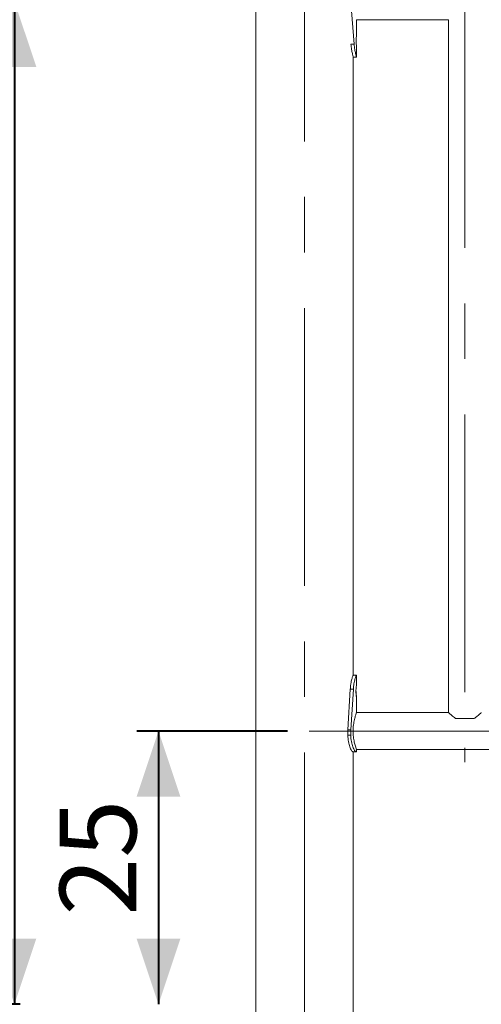
# Model space of a CAD drawing. Units: millimetres. Extents: x 0 to 840, y 0 to 595.
# Drawn here: x 96 to 138, y 93 to 183 of the extents above; entities that cross this region are included whole.
import ezdxf

# ---------------------------------------------------------------- set-up
doc = ezdxf.new("R2010")
doc.units = ezdxf.units.MM
doc.header["$LTSCALE"] = 20
doc.linetypes.add('CENTERX2', pattern=[2.032, 1.27, -0.254, 0.254, -0.254])
doc.layers.add('LE_NORM', color=179, linetype='Continuous', lineweight=40)
doc.styles.add('SLDTEXTSTYLE0', font='TXT', dxfattribs={"width": 0.605})
doc.dimstyles.new('SLDDIMSTYLE0', dxfattribs={"dimtxt": 7, "dimasz": 6, "dimexe": 0, "dimexo": 0.0625, "dimgap": 1.75, "dimtad": 1, "dimdec": 0, "dimrnd": 1e-09, "dimzin": 12, "dimdsep": 46, "dimtxsty": 'SLDTEXTSTYLE0', "dimsah": 1, "dimcen": 0.09, "dimadec": 0, "dimazin": 3, "dimtfac": 1, "dimtofl": 0, "dimtmove": 0, "dimatfit": 3, "dimfxl": 0, "dimfrac": 2, "dimtolj": 1, "dimtzin": 12, "dimarcsym": 0})

# ---------------------------------------------------------------- blocks, each defined once
blk = doc.blocks.new('_D_4')
at = {"layer": 'LE_NORM', "color": 7}
for p, q in [((95.8, 93.46), (77.884, 93.46)), ((79.865, 93.46), (79.865, 43.46)), ((107.296, 43.46), (77.884, 43.46))]:
    blk.add_line(p, q, dxfattribs=at)
for points in [[(79.865, 93.46), (77.865, 87.46), (81.865, 87.46)], [(79.865, 43.46), (81.865, 49.46), (77.865, 49.46)]]:
    blk.add_solid(points, dxfattribs=at)
at = {"layer": 'LE_NORM', "color": 7, "insert": (70.842, 64.075), "char_height": 7, "attachment_point": 1, "rotation": 90, "style": 'SLDTEXTSTYLE0'}
blk.add_mtext('50', dxfattribs=at)
blk = doc.blocks.new('_D_5')
at = {"layer": 'LE_NORM', "color": 7}
for p, q in [((115.296, 194.06), (77.884, 194.06)), ((79.865, 194.06), (79.865, 93.46)), ((95.8, 93.46), (77.884, 93.46))]:
    blk.add_line(p, q, dxfattribs=at)
for points in [[(79.865, 194.06), (77.865, 188.06), (81.865, 188.06)], [(79.865, 93.46), (81.865, 99.46), (77.865, 99.46)]]:
    blk.add_solid(points, dxfattribs=at)
at = {"layer": 'LE_NORM', "color": 7, "insert": (70.842, 137.183), "char_height": 7, "attachment_point": 1, "rotation": 90, "style": 'SLDTEXTSTYLE0'}
blk.add_mtext('101', dxfattribs=at)
blk = doc.blocks.new('_D_6')
at = {"layer": 'LE_NORM', "color": 7}
for p, q in [((120.541, 185.175), (93.286, 185.175)), ((95.268, 185.175), (95.268, 93.46)), ((95.8, 93.46), (93.286, 93.46))]:
    blk.add_line(p, q, dxfattribs=at)
for points in [[(95.268, 185.175), (93.268, 179.175), (97.268, 179.175)], [(95.268, 93.46), (97.268, 99.46), (93.268, 99.46)]]:
    blk.add_solid(points, dxfattribs=at)
at = {"layer": 'LE_NORM', "color": 7, "insert": (86.244, 134.933), "char_height": 7, "attachment_point": 1, "rotation": 90, "style": 'SLDTEXTSTYLE0'}
blk.add_mtext('92', dxfattribs=at)
blk = doc.blocks.new('_D_7')
at = {"layer": 'LE_NORM', "color": 7}
for p, q in [((120.232, 118.445), (106.45, 118.445)), ((108.431, 118.445), (108.431, 93.46))]:
    blk.add_line(p, q, dxfattribs=at)
for points in [[(108.431, 118.445), (106.431, 112.445), (110.431, 112.445)], [(108.431, 93.46), (110.431, 99.46), (106.431, 99.46)]]:
    blk.add_solid(points, dxfattribs=at)
at = {"layer": 'LE_NORM', "color": 7, "insert": (99.407, 101.568), "char_height": 7, "attachment_point": 1, "rotation": 90, "style": 'SLDTEXTSTYLE0'}
blk.add_mtext('25', dxfattribs=at)

msp = doc.modelspace()

# ---------------------------------------------------------------- linework, layer by layer
at = {"color": 7, "linetype": 'Continuous', "lineweight": 15}
for p, q in [((117.332, 193.76), (117.332, 43.76)), ((126.306, 181.263), (126.003, 185.06)), ((126.522, 182.092), (126.522, 183.49)), ((126.522, 183.49), (134.927, 183.49)), ((134.927, 183.49), (134.927, 120.13)), ((126.306, 181.263), (126.019, 181.263)), ((126.522, 180.068), (126.522, 181.028)), ((126.222, 123.56), (126.222, 180.063)), ((126.222, 180.06), (126.521, 180.06)), ((126.521, 123.56), (126.221, 123.56)), ((126.522, 122.592), (126.522, 123.552)), ((125.736, 118.56), (125.956, 122.285)), ((126.238, 122.285), (125.956, 122.285)), ((126.003, 118.56), (126.238, 122.285)), ((126.522, 120.13), (126.522, 121.528)), ((134.927, 120.13), (126.522, 120.13)), ((135.583, 119.586), (137.271, 119.586)), ((125.736, 118.06), (125.736, 118.56)), ((126.003, 118.56), (125.736, 118.56)), ((126.003, 118.06), (125.736, 118.06)), ((126.003, 118.06), (126.003, 118.56)), ((126.475, 116.56), (126.178, 116.56)), ((126.222, 43.76), (126.222, 116.56)), ((126.522, 116.56), (126.475, 116.56)), ((126.522, 116.56), (126.522, 116.76)), ((126.522, 116.76), (217.032, 116.76))]:
    msp.add_line(p, q, dxfattribs=at)
for points, knots in [([(126.521, 182.092), (126.521, 182.087), (126.522, 182.073), (126.512, 181.956), (126.503, 181.807), (126.499, 181.668), (126.499, 181.597), (126.498, 181.56)], [0, 0, 0, 0, 0.1614728, 0.447084, 0.7244962, 0.8597049, 1, 1, 1, 1]), ([(126.22, 180.068), (126.221, 180.07), (126.222, 180.074), (126.208, 180.13), (126.181, 180.236), (126.146, 180.385), (126.107, 180.566), (126.07, 180.775), (126.038, 181.009), (126.026, 181.177), (126.019, 181.263)], [0, 0, 0, 0, 0.068709, 0.199646, 0.330914, 0.466924, 0.600861, 0.731636, 0.863345, 1, 1, 1, 1]), ([(126.52, 180.068), (126.521, 180.07), (126.522, 180.074), (126.507, 180.13), (126.479, 180.235), (126.441, 180.385), (126.399, 180.565), (126.359, 180.774), (126.326, 181.008), (126.312, 181.177), (126.306, 181.263)], [0, 0, 0, 0, 0.070719, 0.205051, 0.338773, 0.476, 0.609731, 0.738837, 0.867514, 1, 1, 1, 1]), ([(126.498, 181.56), (126.499, 181.524), (126.499, 181.452), (126.503, 181.313), (126.512, 181.165), (126.522, 181.047), (126.521, 181.033), (126.521, 181.028)], [0, 0, 0, 0, 0.140094, 0.275185, 0.552822, 0.838782, 1, 1, 1, 1]), ([(125.956, 122.285), (125.961, 122.348), (125.97, 122.466), (125.987, 122.63), (126.012, 122.808), (126.049, 122.997), (126.095, 123.188), (126.14, 123.346), (126.179, 123.466), (126.207, 123.537), (126.221, 123.565), (126.221, 123.558), (126.221, 123.557)], [0, 0, 0, 0, 0.090876, 0.172375, 0.245265, 0.36852, 0.490624, 0.615888, 0.736815, 0.857451, 0.981874, 1, 1, 1, 1]), ([(126.238, 122.285), (126.243, 122.348), (126.253, 122.466), (126.271, 122.63), (126.298, 122.809), (126.337, 122.998), (126.387, 123.189), (126.435, 123.347), (126.477, 123.467), (126.506, 123.537), (126.521, 123.565), (126.52, 123.558), (126.52, 123.557)], [0, 0, 0, 0, 0.08795, 0.16707, 0.238189, 0.359463, 0.480943, 0.606935, 0.729807, 0.853363, 0.981344, 1, 1, 1, 1]), ([(126.521, 122.61), (126.521, 122.61), (126.522, 122.624), (126.512, 122.578), (126.496, 122.46), (126.481, 122.307), (126.476, 122.169), (126.474, 122.06), (126.476, 121.952), (126.481, 121.813), (126.496, 121.661), (126.512, 121.539), (126.522, 121.496), (126.521, 121.521), (126.521, 121.528)], [0, 0, 0, 0, 0.000085, 0.121518, 0.241301, 0.357759, 0.41442, 0.473166, 0.532038, 0.588742, 0.705027, 0.824987, 0.946242, 1, 1, 1, 1]), ([(126.521, 121.551), (126.518, 121.587), (126.513, 121.658), (126.503, 121.814), (126.499, 121.952), (126.499, 122.024), (126.498, 122.06)], [0, 0, 0, 0, 0.340611, 0.671443, 0.832689, 1, 1, 1, 1]), ([(126.52, 120.124), (126.521, 120.125), (126.522, 120.128), (126.506, 120.085), (126.478, 120.001), (126.437, 119.875), (126.389, 119.711), (126.337, 119.509), (126.288, 119.273), (126.246, 119.009), (126.219, 118.732), (126.21, 118.448), (126.219, 118.175), (126.243, 117.911), (126.279, 117.665), (126.325, 117.436), (126.376, 117.228), (126.427, 117.048), (126.472, 116.906), (126.505, 116.81), (126.522, 116.762), (126.521, 116.765), (126.521, 116.766)], [0, 0, 0, 0, 0.0272982, 0.0770166, 0.1281428, 0.1786164, 0.2304137, 0.2835301, 0.3381284, 0.3920887, 0.4477757, 0.4990108, 0.5518636, 0.601113, 0.6517026, 0.7027089, 0.7550436, 0.8088193, 0.8641645, 0.917564, 0.9726848, 1, 1, 1, 1]), ([(134.927, 120.13), (134.93, 120.128), (134.936, 120.123), (134.98, 120.083), (135.048, 120.024), (135.148, 119.937), (135.287, 119.819), (135.44, 119.694), (135.546, 119.614), (135.583, 119.586)], [0, 0, 0, 0, 0.130354, 0.265164, 0.395398, 0.528834, 0.710158, 0.896665, 1, 1, 1, 1]), ([(137.271, 119.586), (137.341, 119.639), (137.471, 119.739), (137.634, 119.875), (137.756, 119.979), (137.844, 120.057), (137.899, 120.105), (137.927, 120.13), (137.924, 120.127), (137.923, 120.127)], [0, 0, 0, 0, 0.193465, 0.362516, 0.535852, 0.668804, 0.805292, 0.938412, 1, 1, 1, 1]), ([(126.178, 116.56), (126.169, 116.563), (126.154, 116.569), (126.126, 116.589), (126.096, 116.624), (126.051, 116.691), (125.988, 116.808), (125.91, 116.997), (125.839, 117.222), (125.783, 117.477), (125.746, 117.759), (125.739, 117.958), (125.736, 118.06)], [0, 0, 0, 0, 0.072419, 0.129395, 0.187027, 0.249621, 0.374993, 0.500257, 0.623059, 0.744239, 0.868443, 1, 1, 1, 1]), ([(126.475, 116.56), (126.466, 116.563), (126.45, 116.569), (126.42, 116.589), (126.388, 116.624), (126.34, 116.69), (126.272, 116.807), (126.19, 116.996), (126.114, 117.22), (126.054, 117.476), (126.013, 117.759), (126.006, 117.958), (126.003, 118.06)], [0, 0, 0, 0, 0.074779, 0.133558, 0.192855, 0.25703, 0.384679, 0.510717, 0.632748, 0.751741, 0.872596, 1, 1, 1, 1])]:
    msp.add_open_spline(points, degree=3, knots=knots, dxfattribs=at)
at = {"layer": 'LE_NORM', "color": 7, "linetype": 'CENTERX2', "lineweight": 0}
for p, q in [((121.777, 197.76), (121.777, 39.76)), ((136.427, 188.034), (136.427, 115.586)), ((122.213, 118.445), (221.342, 118.445))]:
    msp.add_line(p, q, dxfattribs=at)

# ---------------------------------------------------------------- dimensions: what is measured, and where the dimension line sits
at = {"layer": 'LE_NORM', "color": 7}
for base, p1, p2, picture, middle in [((79.865, 93.46), (117.277, 194.06), (97.781, 93.46), '_D_5', (79.865, 143.76)), ((95.268, 93.46), (122.522, 185.175), (97.781, 93.46), '_D_6', (95.268, 139.318)), ((108.431, 93.46), (122.213, 118.445), (97.781, 93.46), '_D_7', (108.431, 105.953)), ((79.865, 43.46), (97.781, 93.46), (109.277, 43.46), '_D_4', (79.865, 68.46))]:
    dim = msp.add_linear_dim(base=base, p1=p1, p2=p2, angle=90, dimstyle='SLDDIMSTYLE0', dxfattribs=at)
    dim.commit()
    dim.dimension.update_dxf_attribs({"geometry": picture, "text_midpoint": middle, "dimtype": 160})

doc.saveas('drawing.dxf')
